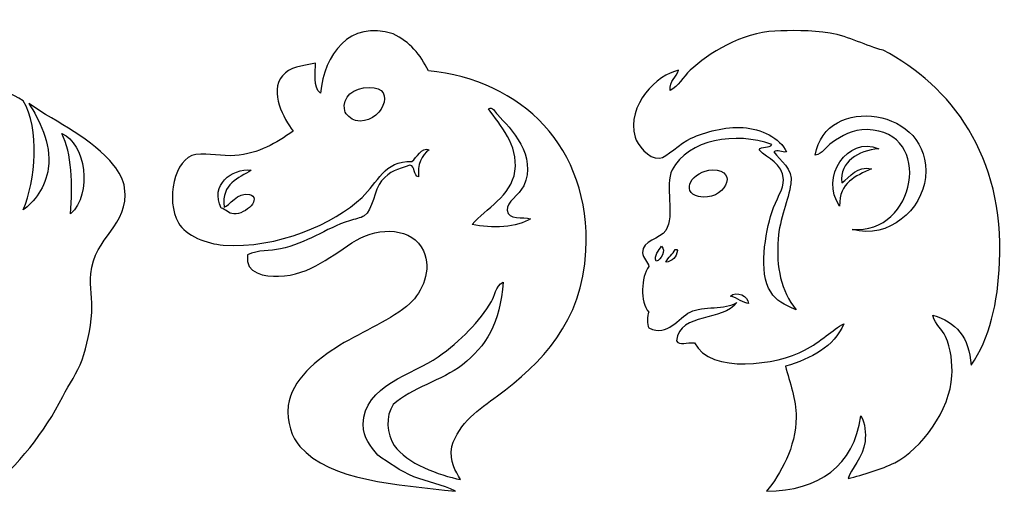
# Model space of a CAD drawing. Units: millimetres. Extents: x -103 to 102, y -89 to 100.
# Drawn here: x -11 to 102, y -89 to -35 of the extents above; entities that cross this region are included whole.
import ezdxf

# ---------------------------------------------------------------- set-up
doc = ezdxf.new("R2010")
doc.units = ezdxf.units.MM
doc.header["$MEASUREMENT"] = 0
doc.layers.add('layer 1', color=7, linetype='Continuous')

msp = doc.modelspace()

# ---------------------------------------------------------------- linework, layer by layer
at = {"layer": 'layer 1', "color": 250}
for points, knots in [([(36.0661, -40.698), (46.7224, -41.7664), (54.7153, -49.3901), (54.1213, -61.3176), (54.1213, -61.3176), (53.7157, -69.4537), (49.0141, -74.2112), (43.9804, -77.9238), (43.9804, -77.9238), (41.8936, -79.4618), (39.6049, -80.9681), (38.7411, -83.7199), (38.7411, -83.7199), (38.5001, -85.5572), (39.182, -86.4733), (39.7445, -87.5092), (39.7445, -87.5092), (37.339, -86.9992), (33.5344, -85.6526), (32.1659, -83.6068), (32.1659, -83.6068), (31.304, -82.3188), (31.1088, -80.1935), (32.0547, -78.9253), (32.0547, -78.9253), (34.1111, -76.9714), (37.5981, -76.2041), (39.9674, -74.3573), (39.9674, -74.3573), (42.6769, -72.2437), (44.2675, -69.6538), (44.6489, -64.883), (44.6489, -64.883), (43.7643, -65.3507), (43.6323, -66.575), (43.3118, -67.1135), (43.3118, -67.1135), (41.9769, -69.3428), (39.7673, -71.644), (37.1812, -73.464), (37.1812, -73.464), (34.3733, -75.4447), (28.6528, -76.7206), (28.5991, -81.1546), (28.5991, -81.1546), (28.5783, -82.8705), (29.5068, -83.5886), (30.2711, -84.723), (30.2711, -84.723), (31.5575, -85.5675), (32.8065, -86.5213), (34.3941, -87.1744), (34.3941, -87.1744), (35.9273, -87.8028), (37.7025, -88.0351), (39.1879, -88.8463), (39.1879, -88.8463), (32.3475, -88.0609), (24.8559, -87.667), (21.3553, -83.7199), (21.3553, -83.7199), (20.4707, -82.7222), (19.7877, -80.9174), (20.0182, -79.038), (20.0182, -79.038), (20.3779, -76.1049), (23.2767, -73.7481), (25.9252, -72.129), (25.9252, -72.129), (28.5983, -70.4915), (31.8893, -69.2024), (33.9495, -67.3344), (33.9495, -67.3344), (35.3861, -66.0317), (36.4982, -63.4906), (35.5095, -61.3176), (35.5095, -61.3176), (34.2814, -58.6157), (30.4281, -58.5371), (27.8197, -60.0914), (27.8197, -60.0914), (25.095, -61.7135), (22.5891, -64.1524), (18.9031, -64.2145), (18.9031, -64.2145), (17.4264, -64.2402), (15.0151, -64.0033), (15.3374, -61.7634), (15.3374, -61.7634), (16.5932, -61.175), (17.9198, -61.348), (19.126, -61.0937), (19.126, -61.0937), (22.1348, -60.4596), (24.2188, -58.7678), (27.0394, -57.8629), (27.0394, -57.8629), (27.6142, -57.6774), (28.3055, -57.5665), (28.7111, -57.3055), (28.7111, -57.3055), (29.7251, -56.6513), (29.856, -54.2839), (30.7179, -53.2922), (30.7179, -53.2922), (31.7115, -52.1473), (32.4421, -51.9876), (33.9495, -51.5094), (33.9495, -51.5094), (34.6181, -51.6203), (34.309, -52.7088), (34.9529, -52.8465), (34.9529, -52.8465), (34.7948, -51.5248), (35.2742, -50.31), (36.1789, -49.7265), (36.1789, -49.7265), (35.211, -49.4454), (34.7978, -50.6372), (34.1724, -51.0637), (34.1724, -51.0637), (30.9933, -50.9642), (30.2586, -53.5226), (28.4882, -55.1878), (28.4882, -55.1878), (25.2891, -58.1947), (18.7741, -61.0937), (12.5504, -60.6491), (12.5504, -60.6491), (10.7429, -60.5198), (8.2877, -59.5817), (7.424, -58.0849), (7.424, -58.0849), (5.9703, -55.5657), (6.9181, -50.6266), (9.4307, -50.2834), (9.4307, -50.2834), (10.9159, -50.0814), (12.475, -50.5176), (13.8886, -50.3951), (13.8886, -50.3951), (16.7082, -50.1522), (18.5778, -48.9796), (20.5748, -47.61), (20.5748, -47.61), (19.5047, -46.1419), (17.8089, -43.16), (19.3496, -41.2557), (19.3496, -41.2557), (20.1657, -40.2466), (21.5418, -40.1444), (23.1389, -39.8085), (23.1389, -39.8085), (23.1601, -40.8043), (22.8169, -42.5811), (23.6958, -43.2632), (23.6958, -43.2632), (24.1548, -38.8322), (26.9782, -34.8428), (32.0547, -36.4649), (32.0547, -36.4649), (33.9007, -37.3677), (35.1833, -38.8341), (36.0661, -40.698)], [0, 0, 0, 0, 0.02380952, 0.02380952, 0.02380952, 0.02380952, 0.04761905, 0.04761905, 0.04761905, 0.04761905, 0.07142857, 0.07142857, 0.07142857, 0.07142857, 0.0952381, 0.0952381, 0.0952381, 0.0952381, 0.11904762, 0.11904762, 0.11904762, 0.11904762, 0.14285714, 0.14285714, 0.14285714, 0.14285714, 0.16666667, 0.16666667, 0.16666667, 0.16666667, 0.19047619, 0.19047619, 0.19047619, 0.19047619, 0.21428571, 0.21428571, 0.21428571, 0.21428571, 0.23809524, 0.23809524, 0.23809524, 0.23809524, 0.26190476, 0.26190476, 0.26190476, 0.26190476, 0.28571429, 0.28571429, 0.28571429, 0.28571429, 0.30952381, 0.30952381, 0.30952381, 0.30952381, 0.33333333, 0.33333333, 0.33333333, 0.33333333, 0.35714286, 0.35714286, 0.35714286, 0.35714286, 0.38095238, 0.38095238, 0.38095238, 0.38095238, 0.4047619, 0.4047619, 0.4047619, 0.4047619, 0.42857143, 0.42857143, 0.42857143, 0.42857143, 0.45238095, 0.45238095, 0.45238095, 0.45238095, 0.47619048, 0.47619048, 0.47619048, 0.47619048, 0.5, 0.5, 0.5, 0.5, 0.52380952, 0.52380952, 0.52380952, 0.52380952, 0.54761905, 0.54761905, 0.54761905, 0.54761905, 0.57142857, 0.57142857, 0.57142857, 0.57142857, 0.5952381, 0.5952381, 0.5952381, 0.5952381, 0.61904762, 0.61904762, 0.61904762, 0.61904762, 0.64285714, 0.64285714, 0.64285714, 0.64285714, 0.66666667, 0.66666667, 0.66666667, 0.66666667, 0.69047619, 0.69047619, 0.69047619, 0.69047619, 0.71428571, 0.71428571, 0.71428571, 0.71428571, 0.73809524, 0.73809524, 0.73809524, 0.73809524, 0.76190476, 0.76190476, 0.76190476, 0.76190476, 0.78571429, 0.78571429, 0.78571429, 0.78571429, 0.80952381, 0.80952381, 0.80952381, 0.80952381, 0.83333333, 0.83333333, 0.83333333, 0.83333333, 0.85714286, 0.85714286, 0.85714286, 0.85714286, 0.88095238, 0.88095238, 0.88095238, 0.88095238, 0.9047619, 0.9047619, 0.9047619, 0.9047619, 0.92857143, 0.92857143, 0.92857143, 0.92857143, 0.95238095, 0.95238095, 0.95238095, 0.95238095, 1, 1, 1, 1]), ([(-14.5681, -42.1278), (-13.1504, -42.7793), (-11.6184, -43.3139), (-10.3615, -44.1221), (-10.3615, -44.1221), (-8.3875, -47.3183), (-8.9452, -53.2502), (-10.3615, -56.6309), (-10.3615, -56.6309), (-9.1507, -55.7826), (-7.742, -53.9751), (-7.4828, -51.871), (-7.4828, -51.871), (-7.106, -48.8305), (-8.5608, -46.2959), (-9.6959, -44.4529), (-9.6959, -44.4529), (-6.3856, -46.7053), (-2.429, -48.4632), (0.0443, -51.5381), (0.0443, -51.5381), (0.6009, -52.2297), (1.1548, -53.2347), (1.2627, -54.0841), (1.2627, -54.0841), (1.828, -58.5333), (-2.2216, -59.6476), (-2.6118, -63.9363), (-2.6118, -63.9363), (-2.7484, -65.4377), (-2.4098, -66.8936), (-2.5017, -68.3655), (-2.5017, -68.3655), (-2.6269, -70.3758), (-3.0518, -72.1843), (-3.6084, -73.7901), (-3.6084, -73.7901), (-4.1468, -75.3452), (-5.0745, -76.4977), (-5.8206, -77.9945), (-5.8206, -77.9945), (-7.8768, -82.1168), (-11.0301, -85.8928), (-14.3471, -88.8444), (-14.3471, -88.8444), (-14.4349, -80.8485), (-16.0914, -74.2234), (-20.1017, -69.6939), (-20.1017, -69.6939), (-22.5157, -66.9671), (-26.2841, -64.732), (-30.1749, -64.3801), (-30.1749, -64.3801), (-33.8378, -64.0472), (-35.8522, -65.2466), (-37.5927, -67.0359), (-37.5927, -67.0359), (-40.1829, -65.236), (-42.107, -62.7703), (-42.242, -58.5114), (-42.242, -58.5114), (-41.5765, -58.6597), (-39.1126, -62.1917), (-39.0323, -58.9552), (-39.0323, -58.9552), (-38.3885, -59.0517), (-38.4709, -59.8705), (-37.8137, -59.9507), (-37.8137, -59.9507), (-37.1853, -60.0255), (-37.4992, -59.1607), (-37.2609, -58.8443), (-37.2609, -58.8443), (-35.9306, -59.8379), (-34.7943, -61.8848), (-32.5007, -61.0593), (-32.5007, -61.0593), (-30.2426, -60.2473), (-31.8934, -56.4618), (-32.9426, -54.307), (-32.9426, -54.307), (-33.7557, -52.638), (-34.7274, -50.9384), (-35.7096, -50.2105), (-35.7096, -50.2105), (-36.9722, -49.2762), (-39.0763, -48.7942), (-39.3631, -50.9842), (-39.3631, -50.9842), (-39.9389, -50.8601), (-39.8118, -50.0299), (-40.4698, -49.9887), (-40.4698, -49.9887), (-40.99, -49.9868), (-40.8916, -50.6009), (-41.1345, -50.8733), (-41.1345, -50.8733), (-42.5451, -49.0686), (-43.779, -50.8601), (-44.0132, -52.6456), (-44.0132, -52.6456), (-46.5267, -51.2101), (-48.6262, -48.773), (-48.4405, -45.0068), (-48.4405, -45.0068), (-47.8085, -45.1513), (-47.9576, -46.0741), (-47.4449, -46.336), (-47.4449, -46.336), (-46.7783, -45.0469), (-45.9443, -43.9239), (-45.0098, -42.9046), (-45.0098, -42.9046), (-46.0341, -43.068), (-46.9897, -44.2387), (-47.4449, -45.3397), (-47.4449, -45.3397), (-48.6576, -44.8392), (-48.2751, -43.4804), (-47.7779, -42.7945), (-47.7779, -42.7945), (-46.454, -40.9726), (-41.6385, -40.6427), (-38.5885, -40.4675), (-38.5885, -40.4675), (-38.2518, -40.4505), (-37.6952, -40.5909), (-37.3718, -40.4675), (-37.3718, -40.4675), (-36.886, -40.2859), (-36.7932, -39.6919), (-36.3763, -39.25), (-36.3763, -39.25), (-33.702, -36.4277), (-25.2864, -35.8939), (-19.4391, -36.1512), (-19.4391, -36.1512), (-16.8164, -36.2669), (-11.3066, -36.2938), (-12.0201, -39.6938), (-12.0201, -39.6938), (-12.2715, -40.8807), (-13.6487, -41.1456), (-14.5681, -42.1278)], [0, 0, 0, 0, 0.02702703, 0.02702703, 0.02702703, 0.02702703, 0.05405405, 0.05405405, 0.05405405, 0.05405405, 0.08108108, 0.08108108, 0.08108108, 0.08108108, 0.10810811, 0.10810811, 0.10810811, 0.10810811, 0.13513514, 0.13513514, 0.13513514, 0.13513514, 0.16216216, 0.16216216, 0.16216216, 0.16216216, 0.18918919, 0.18918919, 0.18918919, 0.18918919, 0.21621622, 0.21621622, 0.21621622, 0.21621622, 0.24324324, 0.24324324, 0.24324324, 0.24324324, 0.27027027, 0.27027027, 0.27027027, 0.27027027, 0.2972973, 0.2972973, 0.2972973, 0.2972973, 0.32432432, 0.32432432, 0.32432432, 0.32432432, 0.35135135, 0.35135135, 0.35135135, 0.35135135, 0.37837838, 0.37837838, 0.37837838, 0.37837838, 0.40540541, 0.40540541, 0.40540541, 0.40540541, 0.43243243, 0.43243243, 0.43243243, 0.43243243, 0.45945946, 0.45945946, 0.45945946, 0.45945946, 0.48648649, 0.48648649, 0.48648649, 0.48648649, 0.51351351, 0.51351351, 0.51351351, 0.51351351, 0.54054054, 0.54054054, 0.54054054, 0.54054054, 0.56756757, 0.56756757, 0.56756757, 0.56756757, 0.59459459, 0.59459459, 0.59459459, 0.59459459, 0.62162162, 0.62162162, 0.62162162, 0.62162162, 0.64864865, 0.64864865, 0.64864865, 0.64864865, 0.67567568, 0.67567568, 0.67567568, 0.67567568, 0.7027027, 0.7027027, 0.7027027, 0.7027027, 0.72972973, 0.72972973, 0.72972973, 0.72972973, 0.75675676, 0.75675676, 0.75675676, 0.75675676, 0.78378378, 0.78378378, 0.78378378, 0.78378378, 0.81081081, 0.81081081, 0.81081081, 0.81081081, 0.83783784, 0.83783784, 0.83783784, 0.83783784, 0.86486486, 0.86486486, 0.86486486, 0.86486486, 0.89189189, 0.89189189, 0.89189189, 0.89189189, 0.91891892, 0.91891892, 0.91891892, 0.91891892, 0.94594595, 0.94594595, 0.94594595, 0.94594595, 1, 1, 1, 1]), ([(98.2447, -74.3944), (98.0669, -71.2124), (96.508, -69.4114), (93.8719, -68.6865), (93.8719, -68.6865), (94.1379, -69.8438), (94.9461, -70.2684), (95.3294, -71.1159), (95.3294, -71.1159), (95.9473, -72.4817), (96.1273, -74.2586), (96.0585, -75.6082), (96.0585, -75.6082), (95.8546, -79.5439), (92.5549, -84.0246), (89.5003, -85.5683), (89.5003, -85.5683), (88.0167, -86.3182), (85.8744, -86.9504), (84.1575, -87.3885), (84.1575, -87.3885), (84.4828, -86.3277), (85.8888, -84.9591), (86.1019, -83.1381), (86.1019, -83.1381), (86.2101, -82.1978), (86.1423, -81.0608), (85.6142, -80.2228), (85.6142, -80.2228), (84.8404, -85.9451), (80.8521, -88.7571), (74.8066, -88.846), (74.8066, -88.846), (76.4115, -86.8835), (78.1819, -83.8305), (78.2068, -80.3453), (78.2068, -80.3453), (78.2239, -78.27), (77.4453, -76.4134), (76.9939, -74.517), (76.9939, -74.517), (79.9588, -73.637), (82.5164, -72.3486), (83.6716, -69.6592), (83.6716, -69.6592), (82.3671, -70.3316), (81.0598, -71.7107), (79.1804, -72.694), (79.1804, -72.694), (76.0117, -74.3532), (68.4062, -75.4886), (66.5499, -71.8457), (66.5499, -71.8457), (65.6717, -71.7432), (64.8896, -72.234), (64.484, -71.6017), (64.484, -71.6017), (64.9449, -68.2982), (69.8745, -69.4632), (71.4076, -67.23), (71.4076, -67.23), (70.0895, -68.0773), (67.5627, -67.5895), (66.064, -68.3232), (66.064, -68.3232), (64.7087, -68.9868), (63.5487, -71.198), (61.3288, -70.1442), (61.3288, -70.1442), (61.1336, -69.7663), (61.1336, -68.7019), (61.3288, -68.3232), (61.3288, -68.3232), (60.294, -67.1688), (60.4412, -64.3034), (61.3288, -63.1021), (61.3288, -63.1021), (61.2713, -62.5759), (60.6001, -62.1226), (60.6001, -61.5229), (60.6001, -61.5229), (60.5982, -60.031), (62.577, -60.0339), (63.2713, -58.9731), (63.2713, -58.9731), (64.3577, -57.3071), (63.1097, -53.774), (64.0001, -52.0516), (64.0001, -52.0516), (65.8257, -48.5177), (71.329, -47.6444), (75.4139, -49.1363), (75.4139, -49.1363), (75.1959, -49.607), (74.1966, -49.2941), (73.9574, -49.7436), (73.9574, -49.7436), (74.9681, -50.8205), (76.6363, -51.2185), (76.7502, -53.1428), (76.7502, -53.1428), (76.8171, -54.2628), (75.872, -55.3808), (75.4139, -56.9091), (75.4139, -56.9091), (74.7149, -59.2401), (73.8205, -63.7745), (75.2924, -66.0152), (75.2924, -66.0152), (75.9629, -67.0367), (76.7607, -67.4242), (78.2068, -68.0792), (78.2068, -68.0792), (76.4631, -65.8336), (75.9065, -63.2531), (76.1429, -59.9439), (76.1429, -59.9439), (76.3102, -57.6219), (77.3298, -55.489), (77.6004, -53.6287), (77.6004, -53.6287), (77.8644, -51.8296), (76.3752, -50.988), (75.6579, -49.9865), (75.6579, -49.9865), (76.0778, -49.6547), (76.5682, -50.063), (77.1145, -49.9865), (77.1145, -49.9865), (76.3752, -48.3637), (74.1724, -47.3584), (72.1353, -47.1938), (72.1353, -47.1938), (70.1058, -47.0284), (67.7311, -47.7485), (66.1863, -48.4076), (66.1863, -48.4076), (64.8703, -48.9691), (63.3727, -50.6369), (62.5426, -50.7153), (62.5426, -50.7153), (61.2667, -50.833), (59.9792, -49.1287), (59.7488, -48.285), (59.7488, -48.285), (58.7435, -44.6145), (62.3062, -41.1188), (64.728, -40.6348), (64.728, -40.6348), (64.4485, -41.4495), (63.7284, -41.8217), (63.7561, -42.9425), (63.7561, -42.9425), (64.722, -42.4759), (65.2203, -41.4075), (66.064, -40.6348), (66.064, -40.6348), (68.17, -38.7067), (71.9824, -36.2992), (75.7793, -36.1425), (75.7793, -36.1425), (77.5066, -36.0717), (79.894, -36.0343), (82.0927, -36.3862), (82.0927, -36.3862), (84.2868, -36.7354), (86.2789, -37.8966), (88.164, -38.3287), (88.164, -38.3287), (95.9934, -42.4109), (102.0579, -50.4371), (101.5233, -62.6152), (101.5233, -62.6152), (101.3177, -67.271), (100.3602, -71.3981), (98.2447, -74.3944)], [0, 0, 0, 0, 0.02222222, 0.02222222, 0.02222222, 0.02222222, 0.04444444, 0.04444444, 0.04444444, 0.04444444, 0.06666667, 0.06666667, 0.06666667, 0.06666667, 0.08888889, 0.08888889, 0.08888889, 0.08888889, 0.11111111, 0.11111111, 0.11111111, 0.11111111, 0.13333333, 0.13333333, 0.13333333, 0.13333333, 0.15555556, 0.15555556, 0.15555556, 0.15555556, 0.17777778, 0.17777778, 0.17777778, 0.17777778, 0.2, 0.2, 0.2, 0.2, 0.22222222, 0.22222222, 0.22222222, 0.22222222, 0.24444444, 0.24444444, 0.24444444, 0.24444444, 0.26666667, 0.26666667, 0.26666667, 0.26666667, 0.28888889, 0.28888889, 0.28888889, 0.28888889, 0.31111111, 0.31111111, 0.31111111, 0.31111111, 0.33333333, 0.33333333, 0.33333333, 0.33333333, 0.35555556, 0.35555556, 0.35555556, 0.35555556, 0.37777778, 0.37777778, 0.37777778, 0.37777778, 0.4, 0.4, 0.4, 0.4, 0.42222222, 0.42222222, 0.42222222, 0.42222222, 0.44444444, 0.44444444, 0.44444444, 0.44444444, 0.46666667, 0.46666667, 0.46666667, 0.46666667, 0.48888889, 0.48888889, 0.48888889, 0.48888889, 0.51111111, 0.51111111, 0.51111111, 0.51111111, 0.53333333, 0.53333333, 0.53333333, 0.53333333, 0.55555556, 0.55555556, 0.55555556, 0.55555556, 0.57777778, 0.57777778, 0.57777778, 0.57777778, 0.6, 0.6, 0.6, 0.6, 0.62222222, 0.62222222, 0.62222222, 0.62222222, 0.64444444, 0.64444444, 0.64444444, 0.64444444, 0.66666667, 0.66666667, 0.66666667, 0.66666667, 0.68888889, 0.68888889, 0.68888889, 0.68888889, 0.71111111, 0.71111111, 0.71111111, 0.71111111, 0.73333333, 0.73333333, 0.73333333, 0.73333333, 0.75555556, 0.75555556, 0.75555556, 0.75555556, 0.77777778, 0.77777778, 0.77777778, 0.77777778, 0.8, 0.8, 0.8, 0.8, 0.82222222, 0.82222222, 0.82222222, 0.82222222, 0.84444444, 0.84444444, 0.84444444, 0.84444444, 0.86666667, 0.86666667, 0.86666667, 0.86666667, 0.88888889, 0.88888889, 0.88888889, 0.88888889, 0.91111111, 0.91111111, 0.91111111, 0.91111111, 0.93333333, 0.93333333, 0.93333333, 0.93333333, 0.95555556, 0.95555556, 0.95555556, 0.95555556, 1, 1, 1, 1]), ([(26.4828, -45.2697), (26.5726, -45.6829), (27.2363, -46.2807), (27.708, -46.3829), (27.708, -46.3829), (30.6249, -47.0105), (32.6937, -42.4903), (29.2677, -42.5947), (29.2677, -42.5947), (27.5329, -42.6462), (26.1212, -43.6038), (26.4828, -45.2697)], [0, 0, 0, 0, 0.25, 0.25, 0.25, 0.25, 0.5, 0.5, 0.5, 0.5, 1, 1, 1, 1]), ([(93.0217, -52.8999), (93.8719, -44.8707), (81.4911, -43.283), (80.3931, -50.3501), (80.3931, -50.3501), (81.2062, -50.2162), (81.6402, -49.3784), (82.3356, -48.8923), (82.3356, -48.8923), (83.3485, -48.1896), (84.7057, -47.3966), (86.3429, -47.4348), (86.3429, -47.4348), (94.1159, -47.6224), (91.8942, -59.5001), (84.6444, -58.8516), (84.6444, -58.8516), (88.8306, -60.0396), (92.6354, -56.5746), (93.0217, -52.8999)], [0, 0, 0, 0, 0.16666667, 0.16666667, 0.16666667, 0.16666667, 0.33333333, 0.33333333, 0.33333333, 0.33333333, 0.5, 0.5, 0.5, 0.5, 0.66666667, 0.66666667, 0.66666667, 0.66666667, 1, 1, 1, 1]), ([(45.0946, -56.6358), (45.0163, -55.7195), (46.4749, -54.9354), (46.9884, -53.8499), (46.9884, -53.8499), (48.5809, -50.4851), (45.5309, -47.2649), (43.9804, -45.7136), (43.9804, -45.7136), (43.6962, -45.4313), (43.4075, -44.7007), (42.9773, -45.045), (42.9773, -45.045), (44.2837, -46.997), (46.4079, -49.1366), (45.9861, -52.1779), (45.9861, -52.1779), (45.5835, -55.0758), (42.6311, -56.4322), (41.0806, -58.3078), (41.0806, -58.3078), (43.2123, -58.7697), (46.3716, -58.6233), (47.7697, -57.6392), (47.7697, -57.6392), (46.9214, -57.357), (45.1998, -57.8715), (45.0946, -56.6358)], [0, 0, 0, 0, 0.125, 0.125, 0.125, 0.125, 0.25, 0.25, 0.25, 0.25, 0.375, 0.375, 0.375, 0.375, 0.5, 0.5, 0.5, 0.5, 0.625, 0.625, 0.625, 0.625, 0.75, 0.75, 0.75, 0.75, 1, 1, 1, 1]), ([(-5.9323, -47.8854), (-4.7836, -50.1102), (-4.6421, -53.7523), (-4.9368, -57.0739), (-4.9368, -57.0739), (-2.3594, -54.8186), (-3.2296, -48.9308), (-5.9323, -47.8854)], [0, 0, 0, 0, 0.33333333, 0.33333333, 0.33333333, 0.33333333, 1, 1, 1, 1]), ([(83.1869, -56.1804), (83.1256, -53.4871), (85.0164, -52.7467), (86.8287, -51.9301), (86.8287, -51.9301), (85.2164, -51.4996), (84.3841, -52.876), (83.4287, -53.5083), (83.4287, -53.5083), (83.1972, -51.0463), (85.2929, -49.87), (87.6792, -49.6222), (87.6792, -49.6222), (84.0829, -48.0823), (80.8933, -52.9219), (83.1869, -56.1804)], [0, 0, 0, 0, 0.2, 0.2, 0.2, 0.2, 0.4, 0.4, 0.4, 0.4, 0.6, 0.6, 0.6, 0.6, 1, 1, 1, 1]), ([(12.3286, -56.413), (12.8221, -56.5382), (13.1618, -57.0433), (13.7767, -57.0815), (13.7767, -57.0815), (15.1826, -57.1705), (17.0362, -55.2385), (15.5603, -54.853), (15.5603, -54.853), (14.2329, -54.5068), (13.2344, -56.2159), (12.6635, -56.3021), (12.6635, -56.3021), (12.3574, -53.5446), (14.3143, -53.0501), (15.7823, -52.0671), (15.7823, -52.0671), (13.5175, -51.8653), (11.0316, -53.7428), (12.3286, -56.413)], [0, 0, 0, 0, 0.16666667, 0.16666667, 0.16666667, 0.16666667, 0.33333333, 0.33333333, 0.33333333, 0.33333333, 0.5, 0.5, 0.5, 0.5, 0.66666667, 0.66666667, 0.66666667, 0.66666667, 1, 1, 1, 1]), ([(67.0338, -55.0853), (69.9222, -55.7566), (71.8322, -51.9835), (68.6138, -52.0516), (68.6138, -52.0516), (66.3078, -52.0985), (64.8627, -54.5822), (67.0338, -55.0853)], [0, 0, 0, 0, 0.33333333, 0.33333333, 0.33333333, 0.33333333, 1, 1, 1, 1]), ([(62.176, -62.4937), (62.7291, -62.3704), (63.3459, -61.2466), (62.7855, -60.7941), (62.7855, -60.7941), (62.4859, -61.2141), (61.8824, -61.874), (62.176, -62.4937)], [0, 0, 0, 0, 0.33333333, 0.33333333, 0.33333333, 0.33333333, 1, 1, 1, 1]), ([(63.2713, -62.6152), (64.0402, -62.4937), (64.484, -62.048), (64.6065, -61.2791), (64.6065, -61.2791), (64.5797, -61.1843), (64.5051, -61.1395), (64.3625, -61.1577), (64.3625, -61.1577), (64.0803, -61.7249), (63.5037, -61.9992), (63.2713, -62.6152)], [0, 0, 0, 0, 0.25, 0.25, 0.25, 0.25, 0.5, 0.5, 0.5, 0.5, 1, 1, 1, 1]), ([(70.6778, -66.5021), (71.4209, -66.6694), (72.2397, -67.3398), (72.7426, -67.3515), (72.7426, -67.3515), (72.7426, -66.4934), (71.3846, -65.8604), (70.6778, -66.5021)], [0, 0, 0, 0, 0.33333333, 0.33333333, 0.33333333, 0.33333333, 1, 1, 1, 1])]:
    msp.add_open_spline(points, degree=3, knots=knots, dxfattribs=at)

doc.saveas('drawing.dxf')
